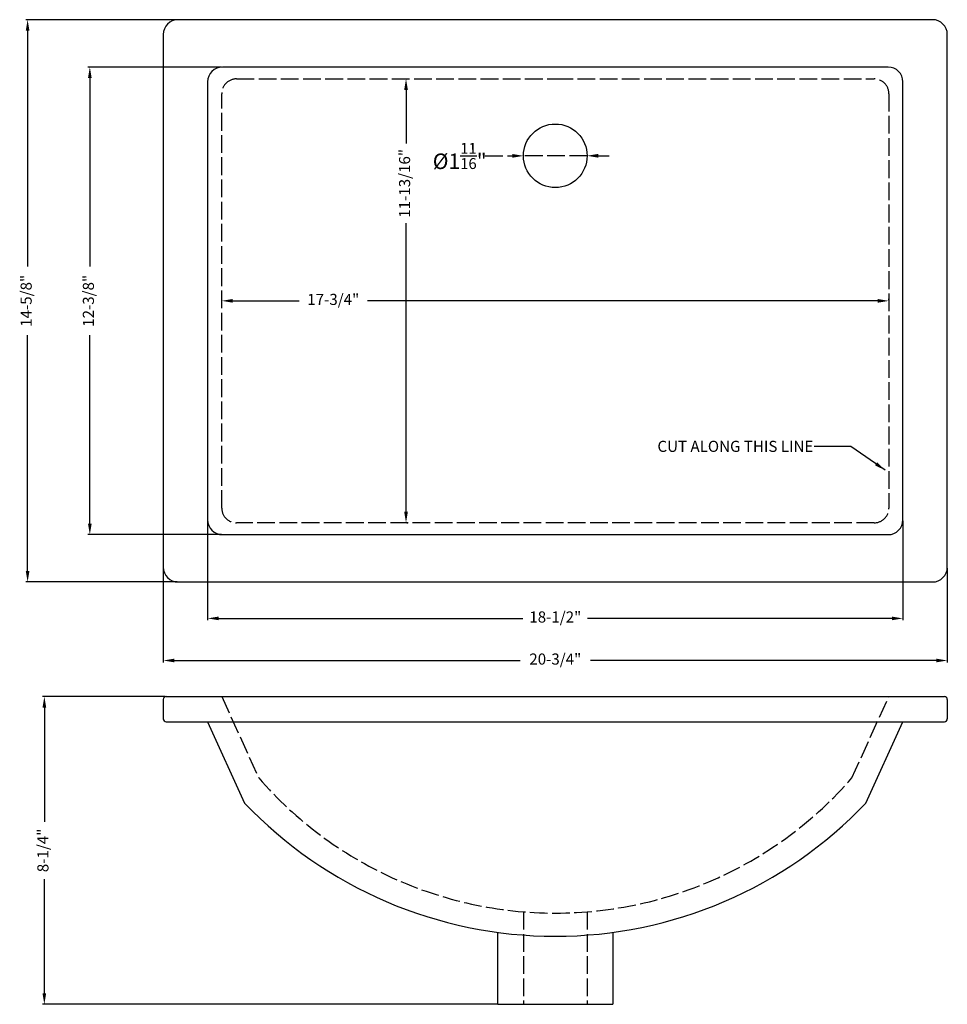
# Model space of a CAD drawing. Units: millimetres. Extents: x 498 to 1125, y 497 to 1163.
import ezdxf

# ---------------------------------------------------------------- set-up
doc = ezdxf.new("R2010")
doc.units = ezdxf.units.MM
doc.linetypes.add('ACAD_ISO02W100', pattern=[15, 12, -3])
doc.layers.add('con', color=7, linetype='Continuous', lineweight=30)
for name, color, linetype in [('dash', 6, 'ACAD_ISO02W100'), ('dim', 7, 'Continuous'), ('图层1', 7, 'ACAD_ISO02W100')]:
    doc.layers.add(name, color=color, linetype=linetype)
doc.styles.get("Standard").update_dxf_attribs({"font": 'txt', "bigfont": 'gbcbig.shx'})
doc.dimstyles.new('ISO-25', dxfattribs={"dimtxt": 7.5, "dimasz": 7.5, "dimexe": 1.25, "dimexo": 0.625, "dimtad": 0, "dimtxsty": 'Standard', "dimcen": 2.5, "dimadec": 0, "dimazin": 0, "dimtfac": 1, "dimtmove": 0, "dimatfit": 3, "dimfxl": 1, "dimarcsym": 0})

# ---------------------------------------------------------------- blocks, each defined once
blk = doc.blocks.new('*D1')
at = {"layer": 'Defpoints', "color": 0}
for p in [(596.84, 705.46), (514.44, 497.46), (820.84, 497.46)]:
    blk.add_point(p, dxfattribs=at)
at = {"layer": 'dim', "color": 0, "lineweight": -2}
for p, q in [((596.21, 705.46), (513.19, 705.46)), ((514.44, 697.96), (514.44, 620.83)), ((514.44, 504.96), (514.44, 582.08)), ((820.21, 497.46), (513.19, 497.46))]:
    blk.add_line(p, q, dxfattribs=at)
at = {"layer": 'dim', "color": 0}
for points in [[(513.19, 697.96), (515.69, 697.96), (514.44, 705.46)], [(513.19, 504.96), (515.69, 504.96), (514.44, 497.46)]]:
    blk.add_solid(points, dxfattribs=at)
at = {"layer": 'dim', "color": 0, "insert": (514.44, 601.46), "char_height": 7.5, "attachment_point": 5, "rotation": 90}
blk.add_mtext('8-1/4"', dxfattribs=at)
blk = doc.blocks.new('*D2')
at = {"layer": 'Defpoints', "color": 0}
for p in [(604.84, 1162.85), (503.12, 782.85), (604.84, 782.85)]:
    blk.add_point(p, dxfattribs=at)
at = {"layer": 'dim', "color": 0, "lineweight": -2}
for p, q in [((604.21, 1162.85), (501.87, 1162.85)), ((503.12, 1155.35), (503.12, 995.97)), ((503.12, 790.35), (503.12, 949.72)), ((604.21, 782.85), (501.87, 782.85))]:
    blk.add_line(p, q, dxfattribs=at)
at = {"layer": 'dim', "color": 0}
for points in [[(501.87, 1155.35), (504.37, 1155.35), (503.12, 1162.85)], [(501.87, 790.35), (504.37, 790.35), (503.12, 782.85)]]:
    blk.add_solid(points, dxfattribs=at)
at = {"layer": 'dim', "color": 0, "insert": (503.12, 972.85), "char_height": 7.5, "attachment_point": 5, "rotation": 90}
blk.add_mtext('14-5/8"', dxfattribs=at)
blk = doc.blocks.new('*D3')
at = {"layer": 'Defpoints', "color": 0}
for p in [(634.84, 1130.85), (545.19, 814.85), (634.84, 814.85)]:
    blk.add_point(p, dxfattribs=at)
at = {"layer": 'dim', "color": 0, "lineweight": -2}
for p, q in [((634.21, 1130.85), (543.94, 1130.85)), ((545.19, 1123.35), (545.19, 995.97)), ((545.19, 822.35), (545.19, 949.72)), ((634.21, 814.85), (543.94, 814.85))]:
    blk.add_line(p, q, dxfattribs=at)
at = {"layer": 'dim', "color": 0}
for points in [[(543.94, 1123.35), (546.44, 1123.35), (545.19, 1130.85)], [(543.94, 822.35), (546.44, 822.35), (545.19, 814.85)]]:
    blk.add_solid(points, dxfattribs=at)
at = {"layer": 'dim', "color": 0, "insert": (545.19, 972.85), "char_height": 7.5, "attachment_point": 5, "rotation": 90}
blk.add_mtext('12-3/8"', dxfattribs=at)
blk = doc.blocks.new('*D4')
at = {"layer": 'Defpoints', "color": 0}
for p in [(594.84, 792.85), (1124.84, 792.85), (1124.84, 729.8)]:
    blk.add_point(p, dxfattribs=at)
at = {"layer": 'dim', "color": 0, "lineweight": -2}
for p, q in [((594.84, 792.22), (594.84, 728.55)), ((1124.84, 792.22), (1124.84, 728.55)), ((602.34, 729.8), (836.09, 729.8)), ((1117.34, 729.8), (883.59, 729.8))]:
    blk.add_line(p, q, dxfattribs=at)
at = {"layer": 'dim', "color": 0}
for points in [[(602.34, 731.05), (602.34, 728.55), (594.84, 729.8)], [(1117.34, 731.05), (1117.34, 728.55), (1124.84, 729.8)]]:
    blk.add_solid(points, dxfattribs=at)
at = {"layer": 'dim', "color": 0, "insert": (859.84, 729.8), "char_height": 7.5, "attachment_point": 5}
blk.add_mtext('20-3/4"', dxfattribs=at)
blk = doc.blocks.new('*D5')
at = {"layer": 'Defpoints', "color": 0}
for p in [(624.84, 824.85), (1094.84, 824.85), (1094.84, 758.24)]:
    blk.add_point(p, dxfattribs=at)
at = {"layer": 'dim', "color": 0, "lineweight": -2}
for p, q in [((624.84, 824.22), (624.84, 756.99)), ((1094.84, 824.22), (1094.84, 756.99)), ((632.34, 758.24), (837.96, 758.24)), ((1087.34, 758.24), (881.71, 758.24))]:
    blk.add_line(p, q, dxfattribs=at)
at = {"layer": 'dim', "color": 0}
for points in [[(632.34, 759.49), (632.34, 756.99), (624.84, 758.24)], [(1087.34, 759.49), (1087.34, 756.99), (1094.84, 758.24)]]:
    blk.add_solid(points, dxfattribs=at)
at = {"layer": 'dim', "color": 0, "insert": (859.84, 758.24), "char_height": 7.5, "attachment_point": 5}
blk.add_mtext('18-1/2"', dxfattribs=at)
blk = doc.blocks.new('*D6')
at = {"layer": 'Defpoints', "color": 0}
for p in [(634.34, 972.85), (1085.34, 972.85), (1085.34, 972.85)]:
    blk.add_point(p, dxfattribs=at)
at = {"layer": 'dim', "color": 0, "lineweight": -2}
for p, q in [((634.34, 973.47), (634.34, 974.1)), ((641.84, 972.85), (686.64, 972.85)), ((1077.84, 972.85), (732.89, 972.85)), ((1085.34, 973.47), (1085.34, 974.1))]:
    blk.add_line(p, q, dxfattribs=at)
at = {"layer": 'dim', "color": 0}
for points in [[(641.84, 974.1), (641.84, 971.6), (634.34, 972.85)], [(1077.84, 974.1), (1077.84, 971.6), (1085.34, 972.85)]]:
    blk.add_solid(points, dxfattribs=at)
at = {"layer": 'dim', "color": 0, "insert": (709.76, 972.85), "char_height": 7.5, "attachment_point": 5}
blk.add_mtext('17-3/4"', dxfattribs=at)
blk = doc.blocks.new('*D7')
at = {"layer": 'Defpoints', "color": 0}
for p in [(758.94, 1122.85), (758.94, 1122.85), (758.94, 822.85)]:
    blk.add_point(p, dxfattribs=at)
at = {"layer": 'dim', "color": 0, "lineweight": -2}
for p, q in [((759.57, 1122.85), (760.19, 1122.85)), ((758.94, 1115.35), (758.94, 1079.12)), ((758.94, 830.35), (758.94, 1025.37)), ((759.57, 822.85), (760.19, 822.85))]:
    blk.add_line(p, q, dxfattribs=at)
at = {"layer": 'dim', "color": 0}
for points in [[(757.69, 1115.35), (760.19, 1115.35), (758.94, 1122.85)], [(757.69, 830.35), (760.19, 830.35), (758.94, 822.85)]]:
    blk.add_solid(points, dxfattribs=at)
at = {"layer": 'dim', "color": 0, "insert": (758.94, 1052.24), "char_height": 7.5, "attachment_point": 5, "rotation": 90}
blk.add_mtext('11-13/16"', dxfattribs=at)
blk = doc.blocks.new('*D8')
at = {"layer": 'Defpoints', "color": 0}
for p in [(838.34, 1070.82), (881.34, 1070.88)]:
    blk.add_point(p, dxfattribs=at)
at = {"layer": '图层1', "color": 0, "lineweight": -2}
for p, q in [((812.48, 1070.78), (830.84, 1070.81)), ((881.34, 1070.88), (838.34, 1070.82)), ((888.84, 1070.89), (896.34, 1070.9))]:
    blk.add_line(p, q, dxfattribs=at)
at = {"layer": '图层1', "color": 0}
for points in [[(830.84, 1072.06), (830.84, 1069.56), (838.34, 1070.82)], [(888.84, 1072.14), (888.84, 1069.64), (881.34, 1070.88)]]:
    blk.add_solid(points, dxfattribs=at)
at = {"layer": '图层1', "color": 0, "insert": (795.23, 1070.76), "char_height": 7.5, "attachment_point": 5, "rotation": 0.08084}
blk.add_mtext('{\\H1.4x;%%C1\\H0.7x;\\S11/16;\\H1.4286x;"}', dxfattribs=at)

msp = doc.modelspace()

# ---------------------------------------------------------------- linework, layer by layer
at = {"layer": 'con'}
for p, q in [((1114.838, 1162.849), (604.838, 1162.849)), ((594.838, 1152.849), (594.838, 792.849)), ((1124.838, 792.849), (1124.838, 1152.849)), ((1084.838, 1130.849), (634.838, 1130.849)), ((624.838, 1120.849), (624.838, 824.849)), ((1094.838, 824.849), (1094.838, 1120.849)), ((634.838, 814.849), (859.838, 814.849)), ((859.838, 814.849), (1084.838, 814.849)), ((604.838, 782.849), (859.838, 782.849)), ((859.838, 782.849), (1114.838, 782.849)), ((596.838, 705.456), (1122.838, 705.456)), ((594.838, 703.456), (594.838, 690.456)), ((1124.838, 703.456), (1124.838, 690.456)), ((596.838, 688.456), (1122.838, 688.456)), ((624.838, 688.456), (649.838, 633.456)), ((1069.838, 633.456), (1094.838, 688.456)), ((820.838, 546.09), (820.838, 497.456)), ((898.838, 546.09), (898.838, 497.456)), ((820.838, 497.456), (898.838, 497.456))]:
    msp.add_line(p, q, dxfattribs=at)
msp.add_circle((859.838, 1070.849), 21.5, dxfattribs=at)
for centre, radius, start, end in [((604.838, 1152.849), 10, 90, 180), ((1114.838, 1152.849), 10, 0, 90), ((634.838, 1120.849), 10, 90, 180), ((1084.838, 1120.849), 10, 0, 90), ((634.838, 824.849), 10, 180, 270), ((1084.838, 824.849), 10, 270, 0), ((604.838, 792.849), 10, 180, 270), ((1114.838, 792.849), 10, 270, 0), ((596.838, 703.456), 2, 90, 180), ((1122.838, 703.456), 2, 0, 90), ((596.838, 690.456), 2, 180, 270), ((1122.838, 690.456), 2, 270, 0), ((859.838, 833.456), 290, 223.602819, 316.397181)]:
    msp.add_arc(centre, radius, start, end, dxfattribs=at)
at = {"layer": 'dash'}
for p, q in [((644.338, 1122.849), (859.838, 1122.849)), ((859.838, 1122.849), (1075.338, 1122.849)), ((634.338, 832.849), (634.338, 1112.849)), ((1085.338, 1112.849), (1085.338, 832.849)), ((1075.338, 822.849), (644.338, 822.849))]:
    msp.add_line(p, q, dxfattribs=at)
for centre, start, end in [((644.338, 1112.849), 90, 180), ((1075.338, 1112.849), 0, 90), ((644.338, 832.849), 180, 270), ((1075.338, 832.849), 270, 0)]:
    msp.add_arc(centre, 10, start, end, dxfattribs=at)
at = {"layer": '图层1'}
for p, q in [((634.338, 705.456), (659.338, 650.456)), ((1060.338, 650.456), (1085.338, 705.456)), ((838.338, 559.961), (838.338, 497.456)), ((881.338, 559.961), (881.338, 497.456))]:
    msp.add_line(p, q, dxfattribs=at)
msp.add_arc((859.838, 824.767), 265.677, 221.00303, 318.99697, dxfattribs=at)

# ---------------------------------------------------------------- texts
at = {"layer": 'dim', "insert": (1034.25, 870.769), "char_height": 7.5, "attachment_point": 9}
msp.add_mtext('{\\fVerdana|b0|i0|c0|p34;CUT\\fVerdana|b0|i0|c134|p34; \\fVerdana|b0|i0|c0|p34;ALONG\\fVerdana|b0|i0|c134|p34; \\fVerdana|b0|i0|c0|p34;THIS\\fVerdana|b0|i0|c134|p34; \\fVerdana|b0|i0|c0|p34;LINE}', dxfattribs=at)

# ---------------------------------------------------------------- dimensions: what is measured, and where the dimension line sits
at = {"layer": 'dim'}
for base, p1, p2, text, picture, middle in [((503.122, 782.849), (604.838, 1162.849), (604.838, 782.849), '14-5/8"', '*D2', (503.122, 972.849)), ((545.187, 814.849), (634.838, 1130.849), (634.838, 814.849), '12-3/8"', '*D3', (545.187, 972.849))]:
    dim = msp.add_linear_dim(base=base, p1=p1, p2=p2, angle=90, text=text, dimstyle='ISO-25', dxfattribs=at)
    dim.commit()
    dim.dimension.update_dxf_attribs({"geometry": picture, "text_midpoint": middle})
for base, p1, p2, text, picture, middle in [((758.941, 1122.849), (758.941, 822.849), (758.941, 1122.849), '11-13/16"', '*D7', (758.941, 1052.243)), ((514.437, 497.456), (596.838, 705.456), (820.838, 497.456), '8-1/4"', '*D1', (514.437, 601.456))]:
    dim = msp.add_linear_dim(base=base, p1=p1, p2=p2, angle=90, text=text, dimstyle='ISO-25', dxfattribs=at)
    dim.commit()
    dim.dimension.update_dxf_attribs({"geometry": picture, "text_midpoint": middle, "dimtype": 160})
dim = msp.add_linear_dim(base=(1085.338, 972.849), p1=(634.338, 972.849), p2=(1085.338, 972.849), text='17-3/4"', dimstyle='ISO-25', dxfattribs=at)
dim.commit()
dim.dimension.update_dxf_attribs({"geometry": '*D6', "text_midpoint": (709.761, 972.849), "dimtype": 160})
for base, p1, p2, text, picture, middle in [((1094.838, 758.236), (624.838, 824.849), (1094.838, 824.849), '18-1/2"', '*D5', (859.838, 758.236)), ((1124.838, 729.799), (594.838, 792.849), (1124.838, 792.849), '20-3/4"', '*D4', (859.838, 729.799))]:
    dim = msp.add_linear_dim(base=base, p1=p1, p2=p2, text=text, dimstyle='ISO-25', dxfattribs=at)
    dim.commit()
    dim.dimension.update_dxf_attribs({"geometry": picture, "text_midpoint": middle})
at = {"layer": '图层1'}
dim = msp.add_diameter_dim_2p(p1=(881.338, 1070.88), p2=(838.338, 1070.819), text='{\\H1.4x;%%C1\\H0.7x;\\S11/16;\\H1.4286x;"}', dimstyle='ISO-25', dxfattribs=at)
dim.commit()
dim.dimension.update_dxf_attribs({"geometry": '*D8', "text_midpoint": (795.232, 1070.758), "dimtype": 163})

# ---------------------------------------------------------------- leaders
at = {"layer": 'dim', "annotation_type": 0, "has_hookline": 1, "hookline_direction": 1, "text_width": 117.29}
msp.add_leader([(1082.841, 858.373), (1059.615, 874.519), (1034.875, 874.519)], dimstyle='ISO-25', override={"dimgap": 0.625, "dimtad": 0}, dxfattribs=at)

doc.saveas('drawing.dxf')
